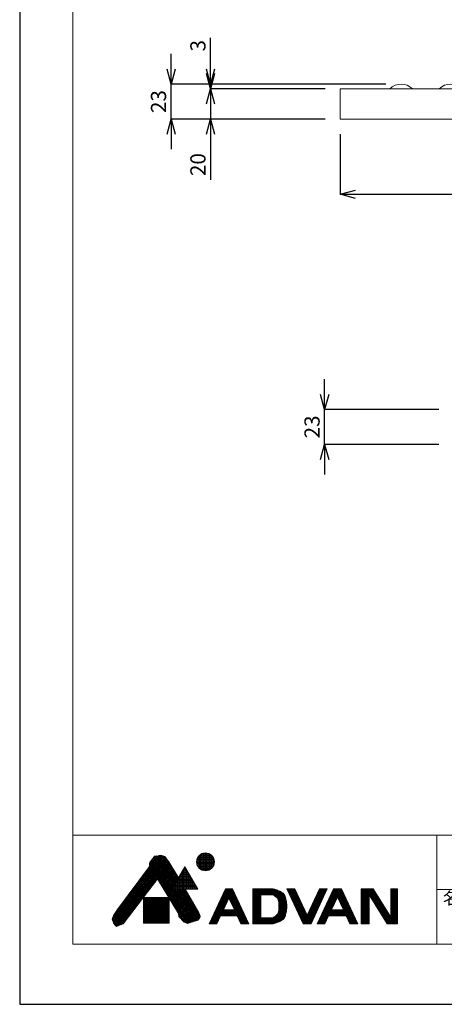
# Model space of a CAD drawing. Units: millimetres. Extents: x 78 to 918, y 108 to 1296.
# Drawn here: x 78 to 358, y 108 to 758 of the extents above; entities that cross this region are included whole.
import ezdxf

# ---------------------------------------------------------------- set-up
doc = ezdxf.new("R2010")
doc.units = ezdxf.units.MM
for name, color, linetype, lineweight in [('図面枠', 1, 'Continuous', 20), ('寸法', 3, 'Continuous', 20), ('文字', 4, 'Continuous', 15), ('細線', 7, 'Continuous', 9)]:
    doc.layers.add(name, color=color, linetype=linetype, lineweight=lineweight)
doc.styles.add('japanese', font='romans.shx', dxfattribs={"bigfont": 'bigfont.shx'})
doc.dimstyles.new('KIHON', dxfattribs={"dimscale": 10, "dimtxt": 2.5, "dimasz": 2.5, "dimexe": 0, "dimexo": 2, "dimgap": 1, "dimtad": 1, "dimdec": 0, "dimdsep": 46, "dimtxsty": 'japanese', "dimblk": 'OPEN30', "dimcen": 2.5, "dimadec": 0, "dimazin": 0, "dimtfac": 1, "dimtdec": 0, "dimtmove": 0, "dimatfit": 0, "dimfxl": 1, "dimarcsym": 0})

# ---------------------------------------------------------------- blocks, each defined once
blk = doc.blocks.new('_Open30')
at = {"color": 0, "linetype": 'ByBlock', "lineweight": -2}
for p, q in [((-1, 0.268), (0, 0)), ((0, 0), (-1, -0.268)), ((0, 0), (-1, 0))]:
    blk.add_line(p, q, dxfattribs=at)
blk = doc.blocks.new('*D13')
at = {"layer": 'Defpoints', "color": 0, "transparency": 16777216}
for p in [(289.25, 692.45), (729.25, 692.45), (729.25, 642.74)]:
    blk.add_point(p, dxfattribs=at)
at = {"layer": '寸法', "color": 0, "lineweight": -2, "transparency": 16777216}
for p, q in [((289.25, 682.45), (289.25, 642.74)), ((729.25, 682.45), (729.25, 642.74)), ((299.25, 642.74), (719.25, 642.74))]:
    blk.add_line(p, q, dxfattribs=at)
at = {"layer": '寸法', "color": 0, "lineweight": -2, "transparency": 16777216, "xscale": 10, "yscale": 10, "zscale": 10, "rotation": 180}
blk.add_blockref('_Open30', (289.25, 642.74), dxfattribs=at)
at = {"layer": '寸法', "color": 0, "lineweight": -2, "transparency": 16777216, "xscale": 10, "yscale": 10, "zscale": 10}
blk.add_blockref('_Open30', (729.25, 642.74), dxfattribs=at)
at = {"layer": '寸法', "color": 0, "lineweight": 5, "transparency": 16777216, "insert": (509.25, 649.74), "char_height": 10, "attachment_point": 5, "style": 'japanese'}
blk.add_mtext('440', dxfattribs=at)
blk = doc.blocks.new('*D14')
at = {"layer": 'Defpoints', "color": 0, "transparency": 16777216}
for p in [(203.72, 712.45), (289.25, 712.45), (289.25, 692.45)]:
    blk.add_point(p, dxfattribs=at)
at = {"layer": '寸法', "color": 0, "lineweight": -2, "transparency": 16777216}
for p, q in [((203.72, 722.45), (203.72, 732.45)), ((279.25, 712.45), (203.72, 712.45)), ((203.72, 712.45), (203.72, 692.45)), ((279.25, 692.45), (203.72, 692.45)), ((203.72, 682.45), (203.72, 652.26))]:
    blk.add_line(p, q, dxfattribs=at)
at = {"layer": '寸法', "color": 0, "lineweight": -2, "transparency": 16777216, "xscale": 10, "yscale": 10, "zscale": 10}
for p, rotation in [((203.72, 712.45), 270), ((203.72, 692.45), 90)]:
    blk.add_blockref('_Open30', p, dxfattribs=dict(at, rotation=rotation))
at = {"layer": '寸法', "color": 0, "lineweight": 5, "transparency": 16777216, "insert": (196.72, 662.36), "char_height": 10, "attachment_point": 5, "rotation": 90, "style": 'japanese'}
blk.add_mtext('20', dxfattribs=at)
blk = doc.blocks.new('*D15')
at = {"layer": 'Defpoints', "color": 0, "transparency": 16777216}
for p in [(203.72, 715.45), (329.4, 715.45), (289.25, 712.45)]:
    blk.add_point(p, dxfattribs=at)
at = {"layer": '寸法', "color": 0, "lineweight": -2, "transparency": 16777216}
for p, q in [((203.72, 725.45), (203.72, 746.12)), ((319.4, 715.45), (203.72, 715.45)), ((203.72, 712.45), (203.72, 715.45)), ((279.25, 712.45), (203.72, 712.45)), ((203.72, 702.45), (203.72, 692.45))]:
    blk.add_line(p, q, dxfattribs=at)
at = {"layer": '寸法', "color": 0, "lineweight": -2, "transparency": 16777216, "xscale": 10, "yscale": 10, "zscale": 10}
for p, rotation in [((203.72, 715.45), 270), ((203.72, 712.45), 90)]:
    blk.add_blockref('_Open30', p, dxfattribs=dict(at, rotation=rotation))
at = {"layer": '寸法', "color": 0, "lineweight": 5, "transparency": 16777216, "insert": (196.72, 740.79), "char_height": 10, "attachment_point": 5, "rotation": 90, "style": 'japanese'}
blk.add_mtext('3', dxfattribs=at)
blk = doc.blocks.new('*D16')
at = {"layer": 'Defpoints', "color": 0, "transparency": 16777216}
for p in [(177.73, 715.45), (329.4, 715.45), (289.25, 692.45)]:
    blk.add_point(p, dxfattribs=at)
at = {"layer": '寸法', "color": 0, "lineweight": -2, "transparency": 16777216}
for p, q in [((177.73, 725.45), (177.73, 735.45)), ((319.4, 715.45), (177.73, 715.45)), ((177.73, 692.45), (177.73, 715.45)), ((279.25, 692.45), (177.73, 692.45)), ((177.73, 682.45), (177.73, 672.45))]:
    blk.add_line(p, q, dxfattribs=at)
at = {"layer": '寸法', "color": 0, "lineweight": -2, "transparency": 16777216, "xscale": 10, "yscale": 10, "zscale": 10}
for p, rotation in [((177.73, 715.45), 270), ((177.73, 692.45), 90)]:
    blk.add_blockref('_Open30', p, dxfattribs=dict(at, rotation=rotation))
at = {"layer": '寸法', "color": 0, "lineweight": 5, "transparency": 16777216, "insert": (170.73, 703.95), "char_height": 10, "attachment_point": 5, "rotation": 90, "style": 'japanese'}
blk.add_mtext('23', dxfattribs=at)
blk = doc.blocks.new('*D18')
at = {"layer": 'Defpoints', "color": 0, "transparency": 16777216}
for p in [(278.98, 500.72), (364.25, 500.72), (364.25, 477.72)]:
    blk.add_point(p, dxfattribs=at)
at = {"layer": '寸法', "color": 0, "lineweight": -2, "transparency": 16777216}
for p, q in [((278.98, 510.72), (278.98, 520.72)), ((354.25, 500.72), (278.98, 500.72)), ((278.98, 477.72), (278.98, 500.72)), ((354.25, 477.72), (278.98, 477.72)), ((278.98, 467.72), (278.98, 457.72))]:
    blk.add_line(p, q, dxfattribs=at)
at = {"layer": '寸法', "color": 0, "lineweight": -2, "transparency": 16777216, "xscale": 10, "yscale": 10, "zscale": 10}
for p, rotation in [((278.98, 500.72), 270), ((278.98, 477.72), 90)]:
    blk.add_blockref('_Open30', p, dxfattribs=dict(at, rotation=rotation))
at = {"layer": '寸法', "color": 0, "lineweight": 5, "transparency": 16777216, "insert": (271.98, 489.22), "char_height": 10, "attachment_point": 5, "rotation": 90, "style": 'japanese'}
blk.add_mtext('23', dxfattribs=at)

msp = doc.modelspace()

# ---------------------------------------------------------------- linework, layer by layer
at = {"layer": 'Defpoints', "linetype": 'Continuous'}
msp.add_lwpolyline([(77.89, 108.16), (917.89, 108.16), (917.89, 1296.16), (77.89, 1296.16)], close=True, dxfattribs=at)
at = {"layer": '図面枠', "linetype": 'Continuous'}
for p, q in [((113, 147.83), (113, 1256.49)), ((882.79, 219.83), (113, 219.83)), ((113, 219.83), (113, 147.83)), ((353, 147.83), (353, 219.83)), ((622.79, 183.83), (353, 183.83)), ((882.79, 147.83), (113, 147.83))]:
    msp.add_line(p, q, dxfattribs=at)
at = {"layer": '細線'}
for p, q in [((289.25, 712.45), (729.25, 712.45)), ((289.25, 712.45), (289.25, 692.45)), ((289.25, 692.45), (729.25, 692.45))]:
    msp.add_line(p, q, dxfattribs=at)
at = {"layer": '細線', "linetype": 'Continuous'}
for p, q in [((199.58, 196.31), (199.58, 208.01)), ((200.38, 196.26), (200.38, 208.07)), ((201.18, 196.31), (201.18, 208.01)), ((139.04, 164.14), (176.59, 201.68)), ((139.32, 165.54), (176.14, 202.36)), ((140.43, 167.78), (175.65, 203.01)), ((143.16, 171.65), (175.16, 203.65)), ((146.35, 175.97), (174.67, 204.29)), ((149.55, 180.3), (174.18, 204.93)), ((152.75, 184.63), (173.68, 205.56)), ((155.94, 188.96), (172.94, 205.96)), ((159.14, 193.28), (172.1, 206.24)), ((162.33, 197.61), (171.18, 206.45)), ((163.49, 199.89), (169.97, 206.38)), ((163.49, 201.02), (168.57, 206.11)), ((163.49, 201.21), (164.04, 202.51)), ((163.59, 201.46), (179.25, 185.8)), ((163.93, 202.25), (179.66, 186.52)), ((164.04, 202.51), (165.53, 204.19)), ((164.4, 202.91), (180.08, 187.24)), ((164.93, 203.51), (180.49, 187.95)), ((165.46, 204.11), (180.91, 188.67)), ((165.53, 204.19), (165.99, 204.65)), ((165.99, 204.65), (166.83, 205.86)), ((166.02, 204.69), (181.32, 189.39)), ((166.03, 204.69), (167.24, 205.91)), ((166.48, 205.36), (181.74, 190.11)), ((166.83, 205.86), (168.22, 206.04)), ((167.08, 205.89), (182.15, 190.82)), ((168.08, 206.02), (182.56, 191.54)), ((168.22, 206.04), (170.64, 206.51)), ((169.03, 206.2), (181.16, 194.07)), ((169.98, 206.38), (179.45, 196.91)), ((170.64, 206.51), (171.57, 206.42)), ((171.03, 206.47), (177.74, 199.75)), ((171.57, 206.42), (173.52, 205.76)), ((172.54, 206.09), (175.74, 202.89)), ((173.52, 205.76), (174.26, 204.84)), ((174.26, 204.84), (176.31, 202.14)), ((176.31, 202.14), (182.62, 191.64)), ((194.49, 201.84), (206.28, 201.84)), ((194.5, 202.64), (206.27, 202.64)), ((194.62, 203.44), (206.15, 203.44)), ((194.78, 200.32), (194.78, 204.01)), ((194.86, 204.24), (205.92, 204.24)), ((195.23, 205.04), (205.55, 205.04)), ((195.58, 198.74), (195.58, 205.59)), ((195.77, 205.84), (205.01, 205.84)), ((196.38, 197.83), (196.38, 206.5)), ((196.54, 206.64), (204.24, 206.64)), ((197.18, 197.21), (197.18, 207.12)), ((197.74, 207.44), (203.04, 207.44)), ((197.98, 196.77), (197.98, 207.55)), ((198.78, 196.48), (198.78, 207.84)), ((201.98, 196.48), (201.98, 207.85)), ((202.78, 196.77), (202.78, 207.56)), ((203.58, 197.2), (203.58, 207.13)), ((204.38, 197.81), (204.38, 206.51)), ((205.18, 198.72), (205.18, 205.61)), ((205.98, 200.27), (205.98, 204.05)), ((139.3, 163.27), (177.01, 200.97)), ((139.56, 162.39), (177.44, 200.27)), ((142.49, 170.74), (163.49, 199.17)), ((160.66, 195.34), (167.18, 188.82)), ((161.14, 195.99), (167.67, 189.46)), ((161.62, 196.64), (168.17, 190.1)), ((162.1, 197.29), (168.66, 190.74)), ((162.58, 197.94), (196.04, 164.48)), ((163.06, 198.6), (196.52, 165.14)), ((163.49, 199.17), (163.49, 201.21)), ((163.49, 200.43), (178.84, 185.08)), ((163.49, 199.3), (178.42, 184.37)), ((168.94, 190.64), (177.86, 199.56)), ((169.37, 189.94), (178.29, 198.85)), ((169.8, 189.24), (178.71, 198.15)), ((170.23, 188.53), (179.14, 197.44)), ((170.66, 187.83), (179.56, 196.73)), ((171.09, 187.13), (179.99, 196.03)), ((171.52, 186.43), (180.41, 195.32)), ((178.26, 184.08), (186.86, 198.98)), ((184.81, 195.44), (188.9, 195.44)), ((185.18, 184.08), (185.18, 196.08)), ((185.27, 196.24), (188.44, 196.24)), ((185.74, 197.04), (187.98, 197.04)), ((185.98, 184.08), (185.98, 197.46)), ((186.2, 197.84), (187.52, 197.84)), ((186.66, 198.64), (187.06, 198.64)), ((186.78, 184.08), (186.78, 198.85)), ((186.86, 198.98), (195.46, 184.08)), ((187.58, 184.08), (187.58, 197.73)), ((188.38, 184.08), (188.38, 196.34)), ((189.18, 184.08), (189.18, 194.95)), ((194.59, 201.04), (206.18, 201.04)), ((194.81, 200.24), (205.97, 200.24)), ((195.15, 199.44), (205.63, 199.44)), ((195.66, 198.64), (205.12, 198.64)), ((196.37, 197.84), (204.41, 197.84)), ((197.46, 197.04), (203.32, 197.04)), ((139.92, 161.62), (167.39, 189.09)), ((168.78, 190.9), (146.02, 161.27)), ((155.85, 188.83), (162.27, 182.42)), ((156.33, 189.48), (162.76, 183.06)), ((156.81, 190.14), (163.25, 183.7)), ((157.29, 190.79), (163.74, 184.34)), ((157.78, 191.44), (164.23, 184.98)), ((158.26, 192.09), (164.72, 185.62)), ((158.74, 192.74), (165.22, 186.26)), ((159.22, 193.39), (165.71, 186.9)), ((159.7, 194.04), (166.2, 187.54)), ((160.18, 194.69), (166.69, 188.18)), ((182.66, 168.19), (168.78, 190.9)), ((169.23, 190.16), (195.57, 163.83)), ((171.95, 185.72), (180.84, 194.61)), ((172.37, 185.02), (181.26, 193.91)), ((172.8, 184.32), (181.69, 193.2)), ((173.23, 183.62), (182.11, 192.5)), ((173.66, 182.92), (182.54, 191.79)), ((174.09, 182.21), (181.4, 189.52)), ((181.12, 189.04), (192.6, 189.04)), ((181.18, 184.08), (181.18, 189.15)), ((181.58, 189.84), (192.14, 189.84)), ((181.98, 184.08), (181.98, 190.53)), ((182.04, 190.64), (191.68, 190.64)), ((182.5, 191.44), (191.21, 191.44)), ((182.78, 184.08), (182.78, 191.92)), ((182.96, 192.24), (190.75, 192.24)), ((183.43, 193.04), (190.29, 193.04)), ((183.58, 184.08), (183.58, 193.3)), ((183.89, 193.84), (189.83, 193.84)), ((184.35, 194.64), (189.37, 194.64)), ((184.38, 184.08), (184.38, 194.69)), ((189.98, 184.08), (189.98, 193.57)), ((190.78, 184.08), (190.78, 192.18)), ((191.58, 184.08), (191.58, 190.8)), ((192.38, 184.08), (192.38, 189.41)), ((140.39, 160.96), (163.64, 184.21)), ((151.05, 182.33), (157.35, 176.02)), ((151.53, 182.98), (157.84, 176.66)), ((152.01, 183.63), (158.34, 177.3)), ((152.49, 184.28), (158.83, 177.94)), ((152.97, 184.93), (159.32, 178.58)), ((153.45, 185.58), (159.81, 179.22)), ((153.93, 186.23), (160.3, 179.86)), ((154.41, 186.88), (160.79, 180.5)), ((154.89, 187.53), (161.28, 181.14)), ((155.37, 188.18), (161.78, 181.78)), ((171.01, 187.25), (194.78, 163.49)), ((172.79, 184.34), (193.91, 163.23)), ((174.52, 181.51), (179.85, 186.84)), ((174.95, 180.81), (178.31, 184.17)), ((175.38, 180.11), (179.35, 184.08)), ((175.81, 179.41), (180.49, 184.08)), ((176.24, 178.7), (181.62, 184.08)), ((176.67, 178), (182.75, 184.08)), ((177.1, 177.3), (183.88, 184.08)), ((177.53, 176.6), (185.01, 184.08)), ((177.96, 175.9), (186.14, 184.08)), ((178.26, 184.08), (195.46, 184.08)), ((178.35, 184.24), (195.37, 184.24)), ((178.38, 175.19), (187.16, 183.97)), ((178.71, 184.08), (196.83, 165.96)), ((178.78, 184.08), (178.78, 184.99)), ((178.81, 185.04), (194.91, 185.04)), ((178.81, 174.49), (187.58, 183.26)), ((179.24, 173.79), (187.99, 182.54)), ((179.27, 185.84), (194.45, 185.84)), ((179.58, 184.08), (179.58, 186.38)), ((179.73, 186.64), (193.98, 186.64)), ((179.84, 184.08), (196.56, 167.36)), ((180.19, 187.44), (193.52, 187.44)), ((180.38, 184.08), (180.38, 187.76)), ((180.66, 188.24), (193.06, 188.24)), ((180.97, 184.08), (195.54, 169.51)), ((182.1, 184.08), (193.98, 172.2)), ((183.23, 184.08), (192.42, 174.89)), ((184.36, 184.08), (190.87, 177.58)), ((185.49, 184.08), (189.31, 180.27)), ((186.63, 184.08), (187.75, 182.96)), ((187.1, 184.08), (196.09, 168.56)), ((193.18, 184.08), (193.18, 188.03)), ((193.98, 184.08), (193.98, 186.64)), ((194.78, 184.08), (194.78, 185.25)), ((213.5, 184.36), (202.77, 161.34)), ((212.38, 181.96), (219.38, 181.96)), ((212.57, 182.36), (219.19, 182.36)), ((212.76, 182.76), (219.01, 182.76)), ((212.94, 183.16), (218.82, 183.16)), ((213.13, 183.56), (218.63, 183.56)), ((213.31, 183.96), (218.45, 183.96)), ((218.26, 184.36), (213.5, 184.36)), ((213.5, 184.36), (218.26, 184.36)), ((218.26, 184.36), (229, 161.34)), ((231.67, 184.36), (231.67, 161.34)), ((244.87, 184.36), (231.67, 184.36)), ((231.67, 184.36), (244.87, 184.36)), ((231.67, 183.96), (246.37, 183.96)), ((231.67, 183.56), (247.67, 183.56)), ((231.67, 183.16), (248.72, 183.16)), ((231.67, 182.76), (249.6, 182.76)), ((231.67, 182.36), (250.33, 182.36)), ((231.67, 181.96), (250.94, 181.96)), ((245.13, 184.29), (244.87, 184.36)), ((245.59, 184.17), (245.13, 184.29)), ((246.04, 184.05), (245.59, 184.17)), ((246.49, 183.93), (246.04, 184.05)), ((246.95, 183.79), (246.49, 183.93)), ((247.41, 183.65), (246.95, 183.79)), ((247.67, 183.56), (247.41, 183.65)), ((248.2, 183.37), (247.67, 183.56)), ((249.11, 183), (248.2, 183.37)), ((249.99, 182.57), (249.11, 183)), ((250.81, 182.06), (249.99, 182.57)), ((251.54, 181.48), (250.81, 182.06)), ((254.07, 184.36), (264.81, 161.34)), ((259.27, 184.36), (254.07, 184.36)), ((254.07, 184.36), (259.27, 184.36)), ((254.26, 183.96), (259.46, 183.96)), ((254.45, 183.56), (259.65, 183.56)), ((254.63, 183.16), (259.83, 183.16)), ((254.82, 182.76), (260.02, 182.76)), ((255.01, 182.36), (260.21, 182.36)), ((255.19, 181.96), (260.39, 181.96)), ((259.27, 184.36), (267.41, 166.91)), ((275.54, 184.36), (267.41, 166.91)), ((270.01, 161.34), (280.74, 184.36)), ((284.74, 184.36), (274.01, 161.34)), ((274.42, 181.96), (279.62, 181.96)), ((274.61, 182.36), (279.81, 182.36)), ((274.8, 182.76), (280, 182.76)), ((274.98, 183.16), (280.18, 183.16)), ((275.17, 183.56), (280.37, 183.56)), ((275.36, 183.96), (280.56, 183.96)), ((280.74, 184.36), (275.54, 184.36)), ((275.54, 184.36), (280.74, 184.36)), ((283.62, 181.96), (291.2, 181.96)), ((283.81, 182.36), (291.02, 182.36)), ((284, 182.76), (290.83, 182.76)), ((284.18, 183.16), (290.64, 183.16)), ((284.37, 183.56), (290.46, 183.56)), ((284.56, 183.96), (290.27, 183.96)), ((290.08, 184.36), (284.74, 184.36)), ((284.74, 184.36), (290.08, 184.36)), ((290.08, 184.36), (300.82, 161.34)), ((303.12, 184.36), (303.12, 161.34)), ((311.01, 184.36), (303.12, 184.36)), ((303.12, 184.36), (311.01, 184.36)), ((303.12, 183.96), (311.26, 183.96)), ((303.12, 183.56), (311.51, 183.56)), ((303.12, 183.16), (311.76, 183.16)), ((303.12, 182.76), (312.01, 182.76)), ((303.12, 182.36), (312.26, 182.36)), ((303.12, 181.96), (312.51, 181.96)), ((311.01, 184.36), (322.64, 165.75)), ((322.64, 165.75), (322.64, 184.36)), ((327.04, 184.36), (322.64, 184.36)), ((322.64, 184.36), (327.04, 184.36)), ((322.64, 183.96), (327.04, 183.96)), ((322.64, 183.56), (327.04, 183.56)), ((322.64, 183.16), (327.04, 183.16)), ((322.64, 182.76), (327.04, 182.76)), ((322.64, 182.36), (327.04, 182.36)), ((322.64, 181.96), (327.04, 181.96)), ((327.04, 161.34), (327.04, 184.36)), ((140.92, 160.35), (159.9, 179.33)), ((146.24, 175.82), (152.44, 169.62)), ((146.72, 176.47), (152.93, 170.26)), ((147.2, 177.12), (153.42, 170.9)), ((147.68, 177.77), (153.91, 171.54)), ((148.16, 178.42), (154.4, 172.18)), ((148.64, 179.07), (154.9, 172.82)), ((149.12, 179.72), (155.39, 173.46)), ((149.61, 180.37), (155.88, 174.1)), ((150.09, 181.03), (156.37, 174.74)), ((150.57, 181.68), (156.86, 175.38)), ((159.54, 178.59), (159.54, 161.75)), ((176.35, 178.59), (159.54, 178.59)), ((159.54, 178.24), (176.35, 178.24)), ((159.54, 177.84), (176.35, 177.84)), ((159.54, 177.44), (176.35, 177.44)), ((159.54, 177.04), (176.35, 177.04)), ((159.54, 176.64), (176.35, 176.64)), ((159.54, 176.24), (176.35, 176.24)), ((159.54, 175.84), (176.35, 175.84)), ((159.58, 161.75), (159.58, 178.59)), ((159.98, 161.75), (159.98, 178.59)), ((160.38, 161.75), (160.38, 178.59)), ((160.78, 161.75), (160.78, 178.59)), ((161.18, 161.75), (161.18, 178.59)), ((161.58, 161.75), (161.58, 178.59)), ((161.98, 161.75), (161.98, 178.59)), ((162.38, 161.75), (162.38, 178.59)), ((162.78, 161.75), (162.78, 178.59)), ((163.18, 161.75), (163.18, 178.59)), ((163.58, 161.75), (163.58, 178.59)), ((163.98, 161.75), (163.98, 178.59)), ((164.38, 161.75), (164.38, 178.59)), ((164.78, 161.75), (164.78, 178.59)), ((165.18, 161.75), (165.18, 178.59)), ((165.58, 161.75), (165.58, 178.59)), ((165.98, 161.75), (165.98, 178.59)), ((166.38, 161.75), (166.38, 178.59)), ((166.78, 161.75), (166.78, 178.59)), ((167.18, 161.75), (167.18, 178.59)), ((167.58, 161.75), (167.58, 178.59)), ((167.98, 161.75), (167.98, 178.59)), ((168.38, 161.75), (168.38, 178.59)), ((168.78, 161.75), (168.78, 178.59)), ((169.18, 161.75), (169.18, 178.59)), ((169.58, 161.75), (169.58, 178.59)), ((169.98, 161.75), (169.98, 178.59)), ((170.38, 161.75), (170.38, 178.59)), ((170.78, 161.75), (170.78, 178.59)), ((171.18, 161.75), (171.18, 178.59)), ((171.58, 161.75), (171.58, 178.59)), ((171.98, 161.75), (171.98, 178.59)), ((172.38, 161.75), (172.38, 178.59)), ((172.78, 161.75), (172.78, 178.59)), ((173.18, 161.75), (173.18, 178.59)), ((173.58, 161.75), (173.58, 178.59)), ((173.98, 161.75), (173.98, 178.59)), ((174.38, 161.75), (174.38, 178.59)), ((174.57, 181.43), (193.04, 162.96)), ((174.78, 161.75), (174.78, 178.59)), ((175.18, 161.75), (175.18, 178.59)), ((175.58, 161.75), (175.58, 178.59)), ((175.98, 161.75), (175.98, 178.59)), ((176.35, 161.75), (176.35, 178.59)), ((176.35, 178.52), (192.17, 162.7)), ((178.13, 175.61), (191.3, 162.44)), ((179.67, 173.09), (188.41, 181.82)), ((180.1, 172.38), (188.82, 181.11)), ((180.53, 171.68), (189.24, 180.39)), ((180.96, 170.98), (189.65, 179.67)), ((181.39, 170.28), (190.07, 178.96)), ((181.82, 169.58), (190.48, 178.24)), ((182.25, 168.87), (190.9, 177.52)), ((182.67, 168.16), (191.31, 176.81)), ((182.73, 167.09), (191.73, 176.09)), ((209.4, 175.56), (214.6, 175.56)), ((209.58, 175.96), (214.78, 175.96)), ((209.77, 176.36), (214.97, 176.36)), ((209.96, 176.76), (215.16, 176.76)), ((210.14, 177.16), (215.34, 177.16)), ((210.33, 177.56), (215.53, 177.56)), ((210.52, 177.96), (215.72, 177.96)), ((210.7, 178.36), (221.06, 178.36)), ((210.89, 178.76), (220.87, 178.76)), ((211.08, 179.16), (220.69, 179.16)), ((211.26, 179.56), (220.5, 179.56)), ((211.45, 179.96), (220.31, 179.96)), ((211.64, 180.36), (220.13, 180.36)), ((211.82, 180.76), (219.94, 180.76)), ((212.01, 181.16), (219.75, 181.16)), ((212.2, 181.56), (219.57, 181.56)), ((215.88, 178.31), (212.26, 170.54)), ((215.88, 178.31), (219.51, 170.54)), ((216.05, 177.96), (221.25, 177.96)), ((216.23, 177.56), (221.43, 177.56)), ((216.42, 177.16), (221.62, 177.16)), ((216.6, 176.76), (221.8, 176.76)), ((216.79, 176.36), (221.99, 176.36)), ((216.98, 175.96), (222.18, 175.96)), ((217.16, 175.56), (222.36, 175.56)), ((231.67, 181.56), (251.44, 181.56)), ((231.67, 181.16), (251.84, 181.16)), ((231.67, 180.76), (252.2, 180.76)), ((231.67, 180.36), (236.87, 180.36)), ((231.67, 179.96), (236.87, 179.96)), ((231.67, 179.56), (236.87, 179.56)), ((231.67, 179.16), (236.87, 179.16)), ((231.67, 178.76), (236.87, 178.76)), ((231.67, 178.36), (236.87, 178.36)), ((231.67, 177.96), (236.87, 177.96)), ((231.67, 177.56), (236.87, 177.56)), ((231.67, 177.16), (236.87, 177.16)), ((231.67, 176.76), (236.87, 176.76)), ((231.67, 176.36), (236.87, 176.36)), ((231.67, 175.96), (236.87, 175.96)), ((231.67, 175.56), (236.87, 175.56)), ((244.87, 180.36), (236.87, 180.36)), ((236.87, 180.36), (236.87, 165.34)), ((244.87, 180.36), (245.17, 180.2)), ((244.87, 180.36), (252.47, 180.36)), ((245.17, 180.2), (245.68, 179.91)), ((245.59, 179.96), (252.69, 179.96)), ((245.68, 179.91), (246.18, 179.61)), ((246.18, 179.61), (246.65, 179.3)), ((246.25, 179.56), (252.87, 179.56)), ((246.65, 179.3), (247.08, 178.96)), ((246.82, 179.16), (253.02, 179.16)), ((247.08, 178.96), (247.47, 178.59)), ((247.29, 178.76), (253.15, 178.76)), ((247.47, 178.59), (247.67, 178.36)), ((247.67, 178.36), (247.96, 177.95)), ((247.67, 178.36), (253.27, 178.36)), ((247.96, 177.96), (253.38, 177.96)), ((247.96, 177.95), (248.34, 177.18)), ((248.15, 177.56), (253.48, 177.56)), ((248.34, 177.18), (248.6, 176.32)), ((248.35, 177.16), (253.57, 177.16)), ((248.47, 176.76), (253.66, 176.76)), ((248.59, 176.36), (253.74, 176.36)), ((248.6, 176.32), (248.76, 175.4)), ((248.66, 175.96), (253.81, 175.96)), ((248.73, 175.56), (253.87, 175.56)), ((252.17, 180.8), (251.54, 181.48)), ((252.47, 180.36), (252.17, 180.8)), ((252.57, 180.19), (252.47, 180.36)), ((252.73, 179.88), (252.57, 180.19)), ((252.87, 179.56), (252.73, 179.88)), ((253, 179.23), (252.87, 179.56)), ((253.11, 178.9), (253, 179.23)), ((253.22, 178.56), (253.11, 178.9)), ((253.27, 178.36), (253.22, 178.56)), ((253.41, 177.85), (253.27, 178.36)), ((253.62, 176.96), (253.41, 177.85)), ((253.79, 176.07), (253.62, 176.96)), ((253.93, 175.17), (253.79, 176.07)), ((255.38, 181.56), (260.58, 181.56)), ((255.56, 181.16), (260.76, 181.16)), ((255.75, 180.76), (260.95, 180.76)), ((255.94, 180.36), (261.14, 180.36)), ((256.12, 179.96), (261.32, 179.96)), ((256.31, 179.56), (261.51, 179.56)), ((256.5, 179.16), (261.7, 179.16)), ((256.68, 178.76), (261.88, 178.76)), ((256.87, 178.36), (262.07, 178.36)), ((257.06, 177.96), (262.26, 177.96)), ((257.24, 177.56), (262.44, 177.56)), ((257.43, 177.16), (262.63, 177.16)), ((257.62, 176.76), (262.82, 176.76)), ((257.8, 176.36), (263, 176.36)), ((257.99, 175.96), (263.19, 175.96)), ((258.18, 175.56), (263.38, 175.56)), ((271.44, 175.56), (276.64, 175.56)), ((271.63, 175.96), (276.83, 175.96)), ((271.81, 176.36), (277.01, 176.36)), ((272, 176.76), (277.2, 176.76)), ((272.18, 177.16), (277.38, 177.16)), ((272.37, 177.56), (277.57, 177.56)), ((272.56, 177.96), (277.76, 177.96)), ((272.74, 178.36), (277.94, 178.36)), ((272.93, 178.76), (278.13, 178.76)), ((273.12, 179.16), (278.32, 179.16)), ((273.3, 179.56), (278.5, 179.56)), ((273.49, 179.96), (278.69, 179.96)), ((273.68, 180.36), (278.88, 180.36)), ((273.86, 180.76), (279.06, 180.76)), ((274.05, 181.16), (279.25, 181.16)), ((274.24, 181.56), (279.44, 181.56)), ((280.64, 175.56), (285.84, 175.56)), ((280.83, 175.96), (286.03, 175.96)), ((281.01, 176.36), (286.21, 176.36)), ((281.2, 176.76), (286.4, 176.76)), ((281.38, 177.16), (286.58, 177.16)), ((281.57, 177.56), (286.77, 177.56)), ((281.76, 177.96), (286.96, 177.96)), ((281.94, 178.36), (287.14, 178.36)), ((282.13, 178.76), (287.33, 178.76)), ((282.32, 179.16), (292.51, 179.16)), ((282.5, 179.56), (292.32, 179.56)), ((282.69, 179.96), (292.14, 179.96)), ((282.88, 180.36), (291.95, 180.36)), ((283.06, 180.76), (291.76, 180.76)), ((283.25, 181.16), (291.58, 181.16)), ((283.44, 181.56), (291.39, 181.56)), ((283.5, 170.54), (287.41, 178.94)), ((291.33, 170.54), (287.41, 178.94)), ((287.5, 178.76), (292.7, 178.76)), ((287.68, 178.36), (292.88, 178.36)), ((287.87, 177.96), (293.07, 177.96)), ((288.05, 177.56), (293.25, 177.56)), ((288.24, 177.16), (293.44, 177.16)), ((288.43, 176.76), (293.63, 176.76)), ((288.61, 176.36), (293.81, 176.36)), ((288.8, 175.96), (294, 175.96)), ((288.99, 175.56), (294.19, 175.56)), ((303.12, 181.56), (312.76, 181.56)), ((303.12, 181.16), (313.01, 181.16)), ((303.12, 180.76), (313.26, 180.76)), ((303.12, 180.36), (308.32, 180.36)), ((303.12, 179.96), (308.32, 179.96)), ((303.12, 179.56), (308.32, 179.56)), ((303.12, 179.16), (308.32, 179.16)), ((303.12, 178.76), (308.32, 178.76)), ((303.12, 178.36), (308.32, 178.36)), ((303.12, 177.96), (308.32, 177.96)), ((303.12, 177.56), (308.32, 177.56)), ((303.12, 177.16), (308.32, 177.16)), ((303.12, 176.76), (308.32, 176.76)), ((303.12, 176.36), (308.32, 176.36)), ((303.12, 175.96), (308.32, 175.96)), ((303.12, 175.56), (308.32, 175.56)), ((308.32, 180.36), (320.21, 161.34)), ((308.32, 180.36), (308.32, 161.34)), ((308.32, 180.36), (313.51, 180.36)), ((308.57, 179.96), (313.76, 179.96)), ((308.82, 179.56), (314.01, 179.56)), ((309.07, 179.16), (314.26, 179.16)), ((309.32, 178.76), (314.51, 178.76)), ((309.57, 178.36), (314.76, 178.36)), ((309.82, 177.96), (315.01, 177.96)), ((310.07, 177.56), (315.26, 177.56)), ((310.32, 177.16), (315.51, 177.16)), ((310.57, 176.76), (315.76, 176.76)), ((310.82, 176.36), (316.01, 176.36)), ((311.07, 175.96), (316.26, 175.96)), ((311.32, 175.56), (316.51, 175.56)), ((322.64, 181.56), (327.04, 181.56)), ((322.64, 181.16), (327.04, 181.16)), ((322.64, 180.76), (327.04, 180.76)), ((322.64, 180.36), (327.04, 180.36)), ((322.64, 179.96), (327.04, 179.96)), ((322.64, 179.56), (327.04, 179.56)), ((322.64, 179.16), (327.04, 179.16)), ((322.64, 178.76), (327.04, 178.76)), ((322.64, 178.36), (327.04, 178.36)), ((322.64, 177.96), (327.04, 177.96)), ((322.64, 177.56), (327.04, 177.56)), ((322.64, 177.16), (327.04, 177.16)), ((322.64, 176.76), (327.04, 176.76)), ((322.64, 176.36), (327.04, 176.36)), ((322.64, 175.96), (327.04, 175.96)), ((322.64, 175.56), (327.04, 175.56)), ((139.7, 166.75), (142.49, 170.74)), ((141.47, 169.28), (147.52, 163.22)), ((141.51, 159.81), (156.15, 174.46)), ((141.93, 169.94), (148.02, 163.86)), ((142.4, 170.61), (148.51, 164.5)), ((142.8, 159.98), (152.41, 169.58)), ((142.88, 171.26), (149, 165.14)), ((143.36, 171.91), (149.49, 165.78)), ((143.84, 172.57), (149.98, 166.42)), ((144.32, 173.22), (150.47, 167.06)), ((144.8, 173.87), (150.96, 167.7)), ((145.28, 174.52), (151.46, 168.34)), ((145.76, 175.17), (151.95, 168.98)), ((159.54, 175.44), (176.35, 175.44)), ((159.54, 175.04), (176.35, 175.04)), ((159.54, 174.64), (176.35, 174.64)), ((159.54, 174.24), (176.35, 174.24)), ((159.54, 173.84), (176.35, 173.84)), ((159.54, 173.44), (176.35, 173.44)), ((159.54, 173.04), (176.35, 173.04)), ((159.54, 172.64), (176.35, 172.64)), ((159.54, 172.24), (176.35, 172.24)), ((159.54, 171.84), (176.35, 171.84)), ((159.54, 171.44), (176.35, 171.44)), ((159.54, 171.04), (176.35, 171.04)), ((159.54, 170.64), (176.35, 170.64)), ((159.54, 170.24), (176.35, 170.24)), ((159.54, 169.84), (176.35, 169.84)), ((159.54, 169.44), (176.35, 169.44)), ((159.54, 169.04), (176.35, 169.04)), ((179.91, 172.7), (190.46, 162.15)), ((181.69, 169.78), (189.62, 161.85)), ((182.86, 166.09), (192.14, 175.38)), ((183.4, 165.5), (192.56, 174.66)), ((183.95, 164.92), (192.97, 173.94)), ((184.49, 164.33), (193.39, 173.23)), ((185.04, 163.75), (193.8, 172.51)), ((185.59, 163.16), (194.22, 171.79)), ((186.13, 162.58), (194.63, 171.08)), ((186.86, 162.17), (195.05, 170.36)), ((187.67, 161.85), (195.46, 169.64)), ((206.41, 169.16), (225.35, 169.16)), ((206.6, 169.56), (225.16, 169.56)), ((206.79, 169.96), (224.98, 169.96)), ((206.97, 170.36), (224.79, 170.36)), ((207.16, 170.76), (212.36, 170.76)), ((207.35, 171.16), (212.55, 171.16)), ((207.53, 171.56), (212.73, 171.56)), ((207.72, 171.96), (212.92, 171.96)), ((207.91, 172.36), (213.11, 172.36)), ((208.09, 172.76), (213.29, 172.76)), ((208.28, 173.16), (213.48, 173.16)), ((208.47, 173.56), (213.67, 173.56)), ((208.65, 173.96), (213.85, 173.96)), ((208.84, 174.36), (214.04, 174.36)), ((209.02, 174.76), (214.22, 174.76)), ((209.21, 175.16), (214.41, 175.16)), ((212.26, 170.54), (219.51, 170.54)), ((217.35, 175.16), (222.55, 175.16)), ((217.54, 174.76), (222.74, 174.76)), ((217.72, 174.36), (222.92, 174.36)), ((217.91, 173.96), (223.11, 173.96)), ((218.1, 173.56), (223.3, 173.56)), ((218.28, 173.16), (223.48, 173.16)), ((218.47, 172.76), (223.67, 172.76)), ((218.66, 172.36), (223.86, 172.36)), ((218.84, 171.96), (224.04, 171.96)), ((219.03, 171.56), (224.23, 171.56)), ((219.22, 171.16), (224.42, 171.16)), ((219.4, 170.76), (224.6, 170.76)), ((231.67, 175.16), (236.87, 175.16)), ((231.67, 174.76), (236.87, 174.76)), ((231.67, 174.36), (236.87, 174.36)), ((231.67, 173.96), (236.87, 173.96)), ((231.67, 173.56), (236.87, 173.56)), ((231.67, 173.16), (236.87, 173.16)), ((231.67, 172.76), (236.87, 172.76)), ((231.67, 172.36), (236.87, 172.36)), ((231.67, 171.96), (236.87, 171.96)), ((231.67, 171.56), (236.87, 171.56)), ((231.67, 171.16), (236.87, 171.16)), ((231.67, 170.76), (236.87, 170.76)), ((231.67, 170.36), (236.87, 170.36)), ((231.67, 169.96), (236.87, 169.96)), ((231.67, 169.56), (236.87, 169.56)), ((231.67, 169.16), (236.87, 169.16)), ((248.6, 169.38), (248.34, 168.52)), ((248.53, 169.16), (253.7, 169.16)), ((248.76, 170.3), (248.6, 169.38)), ((248.63, 169.56), (253.78, 169.56)), ((248.7, 169.96), (253.84, 169.96)), ((248.76, 175.4), (248.84, 174.43)), ((248.84, 171.27), (248.76, 170.3)), ((248.76, 170.36), (253.9, 170.36)), ((248.78, 175.16), (253.93, 175.16)), ((248.8, 170.76), (253.95, 170.76)), ((248.81, 174.76), (253.97, 174.76)), ((248.83, 171.16), (253.99, 171.16)), ((248.84, 174.43), (248.87, 173.43)), ((248.84, 174.36), (254.01, 174.36)), ((248.87, 172.27), (248.84, 171.27)), ((248.85, 173.96), (254.03, 173.96)), ((248.85, 171.56), (254.02, 171.56)), ((248.86, 171.96), (254.05, 171.96)), ((248.87, 173.56), (254.06, 173.56)), ((248.87, 173.43), (248.87, 172.85)), ((248.87, 173.16), (254.07, 173.16)), ((248.87, 172.85), (248.87, 172.27)), ((248.87, 172.76), (254.07, 172.76)), ((248.87, 172.36), (254.07, 172.36)), ((253.62, 168.74), (253.79, 169.63)), ((253.79, 169.63), (253.93, 170.53)), ((254.02, 174.27), (253.93, 175.17)), ((253.93, 170.53), (254.02, 171.43)), ((254.07, 173.37), (254.02, 174.27)), ((254.02, 171.43), (254.07, 172.33)), ((254.07, 172.85), (254.07, 173.37)), ((254.07, 172.33), (254.07, 172.85)), ((258.36, 175.16), (263.56, 175.16)), ((258.55, 174.76), (263.75, 174.76)), ((258.74, 174.36), (263.94, 174.36)), ((258.92, 173.96), (264.12, 173.96)), ((259.11, 173.56), (264.31, 173.56)), ((259.3, 173.16), (264.5, 173.16)), ((259.48, 172.76), (264.68, 172.76)), ((259.67, 172.36), (264.87, 172.36)), ((259.85, 171.96), (265.05, 171.96)), ((260.04, 171.56), (265.24, 171.56)), ((260.23, 171.16), (265.43, 171.16)), ((260.41, 170.76), (265.61, 170.76)), ((260.6, 170.36), (265.8, 170.36)), ((260.79, 169.96), (265.99, 169.96)), ((260.97, 169.56), (266.17, 169.56)), ((261.16, 169.16), (266.36, 169.16)), ((268.45, 169.16), (273.65, 169.16)), ((268.64, 169.56), (273.84, 169.56)), ((268.83, 169.96), (274.03, 169.96)), ((269.01, 170.36), (274.21, 170.36)), ((269.2, 170.76), (274.4, 170.76)), ((269.39, 171.16), (274.59, 171.16)), ((269.57, 171.56), (274.77, 171.56)), ((269.76, 171.96), (274.96, 171.96)), ((269.95, 172.36), (275.15, 172.36)), ((270.13, 172.76), (275.33, 172.76)), ((270.32, 173.16), (275.52, 173.16)), ((270.51, 173.56), (275.71, 173.56)), ((270.69, 173.96), (275.89, 173.96)), ((270.88, 174.36), (276.08, 174.36)), ((271.07, 174.76), (276.27, 174.76)), ((271.25, 175.16), (276.45, 175.16)), ((277.65, 169.16), (297.17, 169.16)), ((277.84, 169.56), (296.99, 169.56)), ((278.03, 169.96), (296.8, 169.96)), ((278.21, 170.36), (296.61, 170.36)), ((278.4, 170.76), (283.6, 170.76)), ((278.59, 171.16), (283.79, 171.16)), ((278.77, 171.56), (283.97, 171.56)), ((278.96, 171.96), (284.16, 171.96)), ((279.15, 172.36), (284.35, 172.36)), ((279.33, 172.76), (284.53, 172.76)), ((279.52, 173.16), (284.72, 173.16)), ((279.71, 173.56), (284.91, 173.56)), ((279.89, 173.96), (285.09, 173.96)), ((280.08, 174.36), (285.28, 174.36)), ((280.27, 174.76), (285.47, 174.76)), ((280.45, 175.16), (285.65, 175.16)), ((283.5, 170.54), (291.33, 170.54)), ((289.17, 175.16), (294.37, 175.16)), ((289.36, 174.76), (294.56, 174.76)), ((289.55, 174.36), (294.75, 174.36)), ((289.73, 173.96), (294.93, 173.96)), ((289.92, 173.56), (295.12, 173.56)), ((290.11, 173.16), (295.31, 173.16)), ((290.29, 172.76), (295.49, 172.76)), ((290.48, 172.36), (295.68, 172.36)), ((290.67, 171.96), (295.87, 171.96)), ((290.85, 171.56), (296.05, 171.56)), ((291.04, 171.16), (296.24, 171.16)), ((291.23, 170.76), (296.43, 170.76)), ((303.12, 175.16), (308.32, 175.16)), ((303.12, 174.76), (308.32, 174.76)), ((303.12, 174.36), (308.32, 174.36)), ((303.12, 173.96), (308.32, 173.96)), ((303.12, 173.56), (308.32, 173.56)), ((303.12, 173.16), (308.32, 173.16)), ((303.12, 172.76), (308.32, 172.76)), ((303.12, 172.36), (308.32, 172.36)), ((303.12, 171.96), (308.32, 171.96)), ((303.12, 171.56), (308.32, 171.56)), ((303.12, 171.16), (308.32, 171.16)), ((303.12, 170.76), (308.32, 170.76)), ((303.12, 170.36), (308.32, 170.36)), ((303.12, 169.96), (308.32, 169.96)), ((303.12, 169.56), (308.32, 169.56)), ((303.12, 169.16), (308.32, 169.16)), ((311.57, 175.16), (316.76, 175.16)), ((311.82, 174.76), (317.01, 174.76)), ((312.07, 174.36), (317.26, 174.36)), ((312.32, 173.96), (317.51, 173.96)), ((312.57, 173.56), (317.76, 173.56)), ((312.82, 173.16), (318.01, 173.16)), ((313.07, 172.76), (318.26, 172.76)), ((313.32, 172.36), (318.51, 172.36)), ((313.57, 171.96), (318.76, 171.96)), ((313.82, 171.56), (319.01, 171.56)), ((314.07, 171.16), (319.26, 171.16)), ((314.32, 170.76), (319.51, 170.76)), ((314.57, 170.36), (319.76, 170.36)), ((314.82, 169.96), (320.01, 169.96)), ((315.07, 169.56), (320.26, 169.56)), ((315.32, 169.16), (320.51, 169.16)), ((322.64, 175.16), (327.04, 175.16)), ((322.64, 174.76), (327.04, 174.76)), ((322.64, 174.36), (327.04, 174.36)), ((322.64, 173.96), (327.04, 173.96)), ((322.64, 173.56), (327.04, 173.56)), ((322.64, 173.16), (327.04, 173.16)), ((322.64, 172.76), (327.04, 172.76)), ((322.64, 172.36), (327.04, 172.36)), ((322.64, 171.96), (327.04, 171.96)), ((322.64, 171.56), (327.04, 171.56)), ((322.64, 171.16), (327.04, 171.16)), ((322.64, 170.76), (327.04, 170.76)), ((322.64, 170.36), (327.04, 170.36)), ((322.64, 169.96), (327.04, 169.96)), ((322.64, 169.56), (327.04, 169.56)), ((322.64, 169.16), (327.04, 169.16)), ((138.96, 164.42), (139.7, 166.75)), ((139.7, 161.92), (138.96, 164.42)), ((139.1, 164.86), (143.67, 160.29)), ((139.19, 163.63), (142.84, 159.99)), ((139.37, 165.72), (144.47, 160.62)), ((139.65, 166.57), (145.27, 160.95)), ((140.07, 167.28), (146.05, 161.3)), ((140.54, 167.94), (146.54, 161.94)), ((141, 168.61), (147.03, 162.58)), ((144.65, 160.7), (148.66, 164.7)), ((159.54, 168.64), (176.35, 168.64)), ((159.54, 168.24), (176.35, 168.24)), ((159.54, 167.84), (176.35, 167.84)), ((159.54, 167.44), (176.35, 167.44)), ((159.54, 167.04), (176.35, 167.04)), ((159.54, 166.64), (176.35, 166.64)), ((159.54, 166.24), (176.35, 166.24)), ((159.54, 165.84), (176.35, 165.84)), ((159.54, 165.44), (176.35, 165.44)), ((159.54, 165.04), (176.35, 165.04)), ((159.54, 164.64), (176.35, 164.64)), ((159.54, 164.24), (176.35, 164.24)), ((159.54, 163.84), (176.35, 163.84)), ((159.54, 163.44), (176.35, 163.44)), ((159.54, 163.04), (176.35, 163.04)), ((159.54, 162.64), (176.35, 162.64)), ((182.79, 166.16), (182.66, 168.19)), ((182.7, 167.65), (188.79, 161.56)), ((182.77, 166.44), (187.16, 162.05)), ((186.3, 162.4), (182.79, 166.16)), ((188.47, 161.52), (195.88, 168.93)), ((190.11, 162.03), (196.25, 168.16)), ((195.47, 163.7), (191.16, 162.4)), ((191.81, 162.6), (196.56, 167.35)), ((193.43, 163.08), (196.88, 166.53)), ((195.04, 163.57), (196.25, 164.78)), ((196.58, 165.24), (195.47, 163.7)), ((196.09, 168.56), (196.95, 166.34)), ((196.95, 166.34), (196.58, 165.24)), ((203.43, 162.76), (208.63, 162.76)), ((203.62, 163.16), (208.82, 163.16)), ((203.8, 163.56), (209, 163.56)), ((203.99, 163.96), (209.19, 163.96)), ((204.18, 164.36), (209.38, 164.36)), ((204.36, 164.76), (209.56, 164.76)), ((204.55, 165.16), (209.75, 165.16)), ((204.73, 165.56), (209.93, 165.56)), ((204.92, 165.96), (210.12, 165.96)), ((205.11, 166.36), (210.31, 166.36)), ((205.29, 166.76), (226.47, 166.76)), ((205.48, 167.16), (226.28, 167.16)), ((205.67, 167.56), (226.1, 167.56)), ((205.85, 167.96), (225.91, 167.96)), ((206.04, 168.36), (225.72, 168.36)), ((206.23, 168.76), (225.54, 168.76)), ((210.39, 166.54), (207.97, 161.34)), ((210.39, 166.54), (221.37, 166.54)), ((221.37, 166.54), (223.8, 161.34)), ((221.45, 166.36), (226.65, 166.36)), ((221.64, 165.96), (226.84, 165.96)), ((221.83, 165.56), (227.03, 165.56)), ((222.01, 165.16), (227.21, 165.16)), ((222.2, 164.76), (227.4, 164.76)), ((222.39, 164.36), (227.59, 164.36)), ((222.57, 163.96), (227.77, 163.96)), ((222.76, 163.56), (227.96, 163.56)), ((222.95, 163.16), (228.15, 163.16)), ((223.13, 162.76), (228.33, 162.76)), ((231.67, 168.76), (236.87, 168.76)), ((231.67, 168.36), (236.87, 168.36)), ((231.67, 167.96), (236.87, 167.96)), ((231.67, 167.56), (236.87, 167.56)), ((231.67, 167.16), (236.87, 167.16)), ((231.67, 166.76), (236.87, 166.76)), ((231.67, 166.36), (236.87, 166.36)), ((231.67, 165.96), (236.87, 165.96)), ((231.67, 165.56), (236.87, 165.56)), ((231.67, 165.16), (252.35, 165.16)), ((231.67, 164.76), (252.04, 164.76)), ((231.67, 164.36), (251.67, 164.36)), ((231.67, 163.96), (251.22, 163.96)), ((231.67, 163.56), (250.69, 163.56)), ((231.67, 163.16), (250.04, 163.16)), ((231.67, 162.76), (249.24, 162.76)), ((236.87, 165.34), (244.87, 165.34)), ((245.17, 165.5), (244.87, 165.34)), ((245.68, 165.79), (245.17, 165.5)), ((245.27, 165.56), (252.6, 165.56)), ((246.18, 166.09), (245.68, 165.79)), ((245.96, 165.96), (252.79, 165.96)), ((246.65, 166.4), (246.18, 166.09)), ((246.58, 166.36), (252.96, 166.36)), ((247.08, 166.74), (246.65, 166.4)), ((247.47, 167.11), (247.08, 166.74)), ((247.1, 166.76), (253.1, 166.76)), ((247.67, 167.34), (247.47, 167.11)), ((247.52, 167.16), (253.22, 167.16)), ((247.96, 167.75), (247.67, 167.34)), ((247.83, 167.56), (253.33, 167.56)), ((248.34, 168.52), (247.96, 167.75)), ((248.07, 167.96), (253.44, 167.96)), ((248.2, 162.33), (249.11, 162.7)), ((248.26, 168.36), (253.53, 168.36)), ((248.41, 168.76), (253.63, 168.76)), ((249.11, 162.7), (249.99, 163.13)), ((249.99, 163.13), (250.81, 163.63)), ((250.81, 163.63), (251.54, 164.22)), ((251.54, 164.22), (252.17, 164.9)), ((252.17, 164.9), (252.47, 165.34)), ((252.47, 165.34), (252.57, 165.51)), ((252.57, 165.51), (252.73, 165.82)), ((252.73, 165.82), (252.87, 166.14)), ((252.87, 166.14), (253, 166.47)), ((253, 166.47), (253.11, 166.8)), ((253.11, 166.8), (253.22, 167.14)), ((253.22, 167.14), (253.27, 167.34)), ((253.27, 167.34), (253.41, 167.85)), ((253.41, 167.85), (253.62, 168.74)), ((261.35, 168.76), (266.55, 168.76)), ((261.53, 168.36), (266.73, 168.36)), ((261.72, 167.96), (266.92, 167.96)), ((261.91, 167.56), (267.11, 167.56)), ((262.09, 167.16), (267.29, 167.16)), ((262.28, 166.76), (272.53, 166.76)), ((262.47, 166.36), (272.35, 166.36)), ((262.65, 165.96), (272.16, 165.96)), ((262.84, 165.56), (271.98, 165.56)), ((263.03, 165.16), (271.79, 165.16)), ((263.21, 164.76), (271.6, 164.76)), ((263.4, 164.36), (271.42, 164.36)), ((263.59, 163.96), (271.23, 163.96)), ((263.77, 163.56), (271.04, 163.56)), ((263.96, 163.16), (270.86, 163.16)), ((264.14, 162.76), (270.67, 162.76)), ((267.52, 167.16), (272.72, 167.16)), ((267.71, 167.56), (272.91, 167.56)), ((267.89, 167.96), (273.09, 167.96)), ((268.08, 168.36), (273.28, 168.36)), ((268.27, 168.76), (273.47, 168.76)), ((274.67, 162.76), (279.87, 162.76)), ((274.86, 163.16), (280.06, 163.16)), ((275.04, 163.56), (280.24, 163.56)), ((275.23, 163.96), (280.43, 163.96)), ((275.42, 164.36), (280.62, 164.36)), ((275.6, 164.76), (280.8, 164.76)), ((275.79, 165.16), (280.99, 165.16)), ((275.98, 165.56), (281.18, 165.56)), ((276.16, 165.96), (281.36, 165.96)), ((276.35, 166.36), (281.55, 166.36)), ((276.53, 166.76), (298.29, 166.76)), ((276.72, 167.16), (298.1, 167.16)), ((276.91, 167.56), (297.92, 167.56)), ((277.09, 167.96), (297.73, 167.96)), ((277.28, 168.36), (297.54, 168.36)), ((277.47, 168.76), (297.36, 168.76)), ((279.21, 161.34), (281.63, 166.54)), ((281.63, 166.54), (293.19, 166.54)), ((295.62, 161.34), (293.19, 166.54)), ((293.28, 166.36), (298.48, 166.36)), ((293.46, 165.96), (298.66, 165.96)), ((293.65, 165.56), (298.85, 165.56)), ((293.84, 165.16), (299.04, 165.16)), ((294.02, 164.76), (299.22, 164.76)), ((294.21, 164.36), (299.41, 164.36)), ((294.4, 163.96), (299.6, 163.96)), ((294.58, 163.56), (299.78, 163.56)), ((294.77, 163.16), (299.97, 163.16)), ((294.96, 162.76), (300.16, 162.76)), ((303.12, 168.76), (308.32, 168.76)), ((303.12, 168.36), (308.32, 168.36)), ((303.12, 167.96), (308.32, 167.96)), ((303.12, 167.56), (308.32, 167.56)), ((303.12, 167.16), (308.32, 167.16)), ((303.12, 166.76), (308.32, 166.76)), ((303.12, 166.36), (308.32, 166.36)), ((303.12, 165.96), (308.32, 165.96)), ((303.12, 165.56), (308.32, 165.56)), ((303.12, 165.16), (308.32, 165.16)), ((303.12, 164.76), (308.32, 164.76)), ((303.12, 164.36), (308.32, 164.36)), ((303.12, 163.96), (308.32, 163.96)), ((303.12, 163.56), (308.32, 163.56)), ((303.12, 163.16), (308.32, 163.16)), ((303.12, 162.76), (308.32, 162.76)), ((315.57, 168.76), (320.76, 168.76)), ((315.82, 168.36), (321.01, 168.36)), ((316.07, 167.96), (321.26, 167.96)), ((316.32, 167.56), (321.51, 167.56)), ((316.57, 167.16), (321.76, 167.16)), ((316.82, 166.76), (322.01, 166.76)), ((317.07, 166.36), (322.26, 166.36)), ((317.32, 165.96), (322.51, 165.96)), ((317.57, 165.56), (327.04, 165.56)), ((317.82, 165.16), (327.04, 165.16)), ((318.07, 164.76), (327.04, 164.76)), ((318.32, 164.36), (327.04, 164.36)), ((318.57, 163.96), (327.04, 163.96)), ((318.82, 163.56), (327.04, 163.56)), ((319.07, 163.16), (327.04, 163.16)), ((319.32, 162.76), (327.04, 162.76)), ((322.64, 168.76), (327.04, 168.76)), ((322.64, 168.36), (327.04, 168.36)), ((322.64, 167.96), (327.04, 167.96)), ((322.64, 167.56), (327.04, 167.56)), ((322.64, 167.16), (327.04, 167.16)), ((322.64, 166.76), (327.04, 166.76)), ((322.64, 166.36), (327.04, 166.36)), ((322.64, 165.96), (327.04, 165.96)), ((139.67, 162.02), (142.01, 159.69)), ((140.63, 160.62), (139.7, 161.92)), ((141.75, 159.59), (140.63, 160.62)), ((143.79, 160.34), (141.75, 159.59)), ((146.02, 161.27), (143.79, 160.34)), ((159.54, 162.24), (176.35, 162.24)), ((159.54, 161.84), (176.35, 161.84)), ((159.54, 161.75), (176.35, 161.75)), ((188.58, 161.48), (186.3, 162.4)), ((191.16, 162.4), (188.58, 161.48)), ((202.77, 161.34), (207.97, 161.34)), ((202.87, 161.56), (208.07, 161.56)), ((203.06, 161.96), (208.26, 161.96)), ((203.24, 162.36), (208.44, 162.36)), ((223.32, 162.36), (228.52, 162.36)), ((223.51, 161.96), (228.71, 161.96)), ((223.69, 161.56), (228.89, 161.56)), ((223.8, 161.34), (229, 161.34)), ((231.67, 162.36), (248.28, 162.36)), ((231.67, 161.96), (247.12, 161.96)), ((231.67, 161.56), (245.72, 161.56)), ((231.67, 161.34), (244.87, 161.34)), ((244.87, 161.34), (245.13, 161.41)), ((245.13, 161.41), (245.59, 161.52)), ((245.59, 161.52), (246.04, 161.65)), ((246.04, 161.65), (246.49, 161.77)), ((246.49, 161.77), (246.95, 161.91)), ((246.95, 161.91), (247.41, 162.05)), ((247.41, 162.05), (247.67, 162.14)), ((247.67, 162.14), (248.2, 162.33)), ((264.33, 162.36), (270.48, 162.36)), ((264.52, 161.96), (270.3, 161.96)), ((264.7, 161.56), (270.11, 161.56)), ((264.81, 161.34), (270.01, 161.34)), ((274.01, 161.34), (279.21, 161.34)), ((274.11, 161.56), (279.31, 161.56)), ((274.3, 161.96), (279.5, 161.96)), ((274.48, 162.36), (279.68, 162.36)), ((295.14, 162.36), (300.34, 162.36)), ((295.33, 161.96), (300.53, 161.96)), ((295.52, 161.56), (300.72, 161.56)), ((295.62, 161.34), (300.82, 161.34)), ((303.12, 162.36), (308.32, 162.36)), ((303.12, 161.96), (308.32, 161.96)), ((303.12, 161.56), (308.32, 161.56)), ((303.12, 161.34), (308.32, 161.34)), ((319.57, 162.36), (327.04, 162.36)), ((319.82, 161.96), (327.04, 161.96)), ((320.07, 161.56), (327.04, 161.56)), ((320.21, 161.34), (327.04, 161.34))]:
    msp.add_line(p, q, dxfattribs=at)
msp.add_circle((200.39, 202.16), 5.9, dxfattribs=at)
at = {"layer": '細線'}
for centre in [(329.4, 704.58), (362.1, 704.58)]:
    msp.add_arc(centre, 10.87, 46.39718, 133.60282, dxfattribs=at)

# ---------------------------------------------------------------- texts
at = {"layer": '文字', "style": 'japanese'}
msp.add_text('名称', height=8, dxfattribs=at).set_placement((357, 174.19))

# ---------------------------------------------------------------- dimensions: what is measured, and where the dimension line sits
at = {"layer": '寸法', "lineweight": 5}
dim = msp.add_linear_dim(base=(203.72, 715.45), p1=(289.25, 712.45), p2=(329.4, 715.45), angle=90, dimstyle='KIHON', override={"dimtxt": 1, "dimasz": 1, "dimexo": 1, "dimgap": 0.2}, dxfattribs=at)
dim.commit()
dim.dimension.update_dxf_attribs({"geometry": '*D15', "text_midpoint": (196.72, 740.79)})
for base, p1, p2, picture, middle in [((177.73, 715.45), (289.25, 692.45), (329.4, 715.45), '*D16', (177.73, 703.95)), ((203.72, 712.45), (289.25, 692.45), (289.25, 712.45), '*D14', (203.72, 662.36)), ((278.98, 500.72), (364.25, 477.72), (364.25, 500.72), '*D18', (278.98, 489.22))]:
    dim = msp.add_linear_dim(base=base, p1=p1, p2=p2, angle=90, dimstyle='KIHON', override={"dimtxt": 1, "dimasz": 1, "dimexo": 1, "dimgap": 0.2}, dxfattribs=at)
    dim.commit()
    dim.dimension.update_dxf_attribs({"geometry": picture, "text_midpoint": middle, "dimtype": 160})
dim = msp.add_linear_dim(base=(729.25, 642.74), p1=(289.25, 692.45), p2=(729.25, 692.45), dimstyle='KIHON', override={"dimtxt": 1, "dimasz": 1, "dimexo": 1, "dimgap": 0.2}, dxfattribs=at)
dim.commit()
dim.dimension.update_dxf_attribs({"geometry": '*D13', "text_midpoint": (509.25, 649.74)})

doc.saveas('drawing.dxf')
